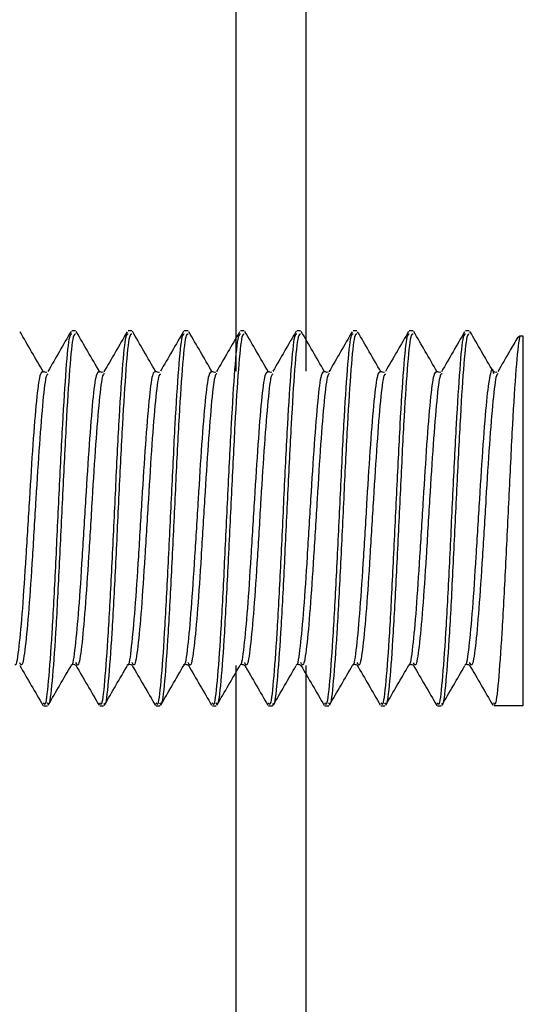
# Model space of a CAD drawing. Units: millimetres. Extents: x -352 to 397, y -486 to 304.
# Drawn here: x -38 to -25, y -120 to -94 of the extents above; entities that cross this region are included whole.
import ezdxf

# ---------------------------------------------------------------- set-up
doc = ezdxf.new("R2010")
doc.units = ezdxf.units.MM
doc.header["$LTSCALE"] = 0.5
doc.layers.get('DEFPOINTS').update_dxf_attribs({"color": 211})
doc.styles.add('Arial', font='arial.ttf')
doc.dimstyles.new('1 to 5.0000', dxfattribs={"dimscale": 5, "dimtxt": 2.5, "dimasz": 1.8, "dimexe": 1.8, "dimexo": 1.8, "dimgap": 1, "dimtad": 1, "dimdec": 0, "dimzin": 0, "dimdsep": 46, "dimtxsty": 'Arial', "dimblk": 'DOT', "dimcen": 1.8, "dimdle": 1.8, "dimclrd": 256, "dimclre": 256, "dimclrt": 256, "dimaunit": 1, "dimadec": 0, "dimazin": 0, "dimtfac": 1, "dimtdec": 4, "dimtofl": 0, "dimtmove": 1, "dimatfit": 3, "dimfxl": 0, "dimtolj": 1, "dimtzin": 0, "dimarcsym": 0})

# ---------------------------------------------------------------- blocks, each defined once
blk = doc.blocks.new('_Dot')
at = {"color": 0, "linetype": 'ByBlock', "lineweight": -2}
blk.add_line((-0.5, 0), (-1, 0), dxfattribs=at)
at = {"color": 0, "linetype": 'ByBlock', "lineweight": 18, "const_width": 0.5}
blk.add_lwpolyline([(-0.25, 0, 1), (0.25, 0, 1)], format="xyb", close=True, dxfattribs=at)
blk = doc.blocks.new('*D17')
at = {"linetype": 'Continuous', "lineweight": -2}
for p, q in [((156.193, 22.807), (190.193, 22.807)), ((181.193, 13.807), (181.193, -93.193)), ((156.193, -102.193), (190.193, -102.193))]:
    blk.add_line(p, q, dxfattribs=at)
at = {"layer": 'DEFPOINTS', "color": 0, "linetype": 'Continuous', "lineweight": -3}
for p in [(-48.133, 22.807), (-110.228, -102.193), (181.193, -102.193)]:
    blk.add_point(p, dxfattribs=at)
at = {"linetype": 'Continuous', "lineweight": -2, "xscale": 9, "yscale": 9, "zscale": 9}
for p, rotation in [((181.193, 22.807), 90), ((181.193, -102.193), 270)]:
    blk.add_blockref('_Dot', p, dxfattribs=dict(at, rotation=rotation))
at = {"linetype": 'Continuous', "lineweight": -3, "insert": (169.811, -39.693), "char_height": 12.5, "attachment_point": 5, "rotation": 90, "style": 'Arial'}
blk.add_mtext('\\A1;125mm', dxfattribs=at)
blk = doc.blocks.new('*D21')
at = {"linetype": 'Continuous', "lineweight": -2}
for p, q in [((-119.228, 30.5), (-153.228, 30.5)), ((-144.228, 21.5), (-144.228, -120.5)), ((-119.228, -129.5), (-153.228, -129.5))]:
    blk.add_line(p, q, dxfattribs=at)
at = {"layer": 'DEFPOINTS', "color": 0, "linetype": 'Continuous', "lineweight": -3}
for p in [(-7.073, 30.5), (-144.228, -129.5), (-61.696, -129.5)]:
    blk.add_point(p, dxfattribs=at)
at = {"linetype": 'Continuous', "lineweight": -2, "xscale": 9, "yscale": 9, "zscale": 9}
for p, rotation in [((-144.228, 30.5), 90), ((-144.228, -129.5), 270)]:
    blk.add_blockref('_Dot', p, dxfattribs=dict(at, rotation=rotation))
at = {"linetype": 'Continuous', "lineweight": -3, "insert": (-155.615, -49.5), "char_height": 12.5, "attachment_point": 5, "rotation": 90, "style": 'Arial'}
blk.add_mtext('\\A1;163mm', dxfattribs=at)

msp = doc.modelspace()

# ---------------------------------------------------------------- linework, layer by layer
for p, q in [((-36.523, -102.143), (-36.623, -102.143)), ((-35.023, -102.143), (-35.123, -102.143)), ((-33.523, -102.143), (-33.623, -102.143)), ((-32.023, -102.143), (-32.123, -102.143)), ((-30.523, -102.143), (-30.623, -102.143)), ((-29.023, -102.143), (-29.123, -102.143)), ((-27.523, -102.143), (-27.623, -102.143)), ((-26.023, -102.143), (-26.123, -102.143)), ((-37.373, -112.143), (-37.273, -112.143)), ((-35.873, -112.143), (-35.773, -112.143)), ((-34.373, -112.143), (-34.273, -112.143)), ((-32.873, -112.143), (-32.773, -112.143)), ((-31.373, -112.143), (-31.273, -112.143)), ((-29.873, -112.143), (-29.773, -112.143)), ((-28.373, -112.143), (-28.273, -112.143)), ((-26.873, -112.143), (-26.773, -112.143))]:
    msp.add_line(p, q)
at = {"linetype": 'Continuous', "lineweight": -3}
for points in [[(-30.375, -365), (-30.375, 17.857), (-10.646, 17.857), (-10.646, -365)], [(-41.25, -365), (-41.25, 17.719), (-32.25, 17.719), (-32.25, -365)]]:
    msp.add_lwpolyline(points, dxfattribs=at)

# ---------------------------------------------------------------- next in the draw order: wipeouts: each hides what was drawn before it
at = {"linetype": 'Continuous'}
msp.add_wipeout([(-25.26, -103.223), (-77.134, -103.223), (-77.134, -111.059), (-25.26, -111.059)], dxfattribs=at)

# ---------------------------------------------------------------- next in the draw order: linework, layer by layer
for points in [[(-24.716, -102.314), (-24.678, -102.273), (-24.594, -102.273), (-24.594, -112.143), (-25.373, -112.143)], [(-37.312, -103.254), (-37.385, -103.228), (-37.286, -103.24)], [(-35.812, -103.254), (-35.885, -103.228), (-35.786, -103.24)], [(-34.312, -103.254), (-34.385, -103.228), (-34.286, -103.24)], [(-32.812, -103.254), (-32.885, -103.228), (-32.786, -103.24)], [(-31.312, -103.254), (-31.385, -103.228), (-31.286, -103.24)], [(-29.812, -103.254), (-29.885, -103.228), (-29.786, -103.24)], [(-28.312, -103.254), (-28.385, -103.228), (-28.286, -103.24)], [(-26.812, -103.254), (-26.885, -103.228), (-26.786, -103.24)], [(-25.286, -103.24), (-25.312, -103.254), (-25.385, -103.228)]]:
    msp.add_lwpolyline(points)
for points, knots in [([(-37.384, -103.23), (-37.487, -103.053), (-37.693, -102.697), (-37.899, -102.342), (-38.002, -102.164)], [0, 0, 0, 0, 0.499843, 1, 1, 1, 1]), ([(-36.623, -102.228), (-36.644, -102.227), (-36.696, -102.226), (-36.78, -103.091), (-36.874, -104.573), (-36.967, -106.475), (-37.061, -108.468), (-37.155, -110.275), (-37.249, -111.552), (-37.321, -112.175), (-37.363, -112.081), (-37.373, -112.058)], [0, 0, 0, 0, 0.083453, 0.208453, 0.333453, 0.458453, 0.583453, 0.708453, 0.833453, 0.958453, 1, 1, 1, 1]), ([(-36.523, -102.228), (-36.544, -102.227), (-36.596, -102.226), (-36.68, -103.091), (-36.774, -104.573), (-36.867, -106.475), (-36.961, -108.468), (-37.055, -110.275), (-37.149, -111.552), (-37.221, -112.175), (-37.263, -112.081), (-37.273, -112.058)], [0, 0, 0, 0, 0.083453, 0.208453, 0.333453, 0.458453, 0.583453, 0.708453, 0.833453, 0.958453, 1, 1, 1, 1]), ([(-36.641, -102.155), (-36.744, -102.332), (-36.95, -102.688), (-37.156, -103.044), (-37.26, -103.222)], [0, 0, 0, 0, 0.500207, 1, 1, 1, 1]), ([(-35.884, -103.23), (-35.987, -103.052), (-36.194, -102.696), (-36.4, -102.34), (-36.503, -102.162)], [0, 0, 0, 0, 0.499755, 1, 1, 1, 1]), ([(-35.123, -102.228), (-35.144, -102.227), (-35.196, -102.226), (-35.28, -103.091), (-35.374, -104.573), (-35.467, -106.475), (-35.561, -108.468), (-35.655, -110.275), (-35.749, -111.552), (-35.821, -112.175), (-35.863, -112.081), (-35.873, -112.058)], [0, 0, 0, 0, 0.083453, 0.208453, 0.333453, 0.458453, 0.583453, 0.708453, 0.833453, 0.958453, 1, 1, 1, 1]), ([(-35.149, -102.169), (-35.252, -102.347), (-35.458, -102.702), (-35.664, -103.058), (-35.767, -103.235)], [0, 0, 0, 0, 0.5001902, 1, 1, 1, 1]), ([(-35.023, -102.228), (-35.044, -102.227), (-35.096, -102.226), (-35.18, -103.091), (-35.274, -104.573), (-35.367, -106.475), (-35.461, -108.467), (-35.555, -110.278), (-35.649, -111.54), (-35.716, -112.156), (-35.752, -112.09), (-35.756, -112.081)], [0, 0, 0, 0, 0.0854, 0.213318, 0.341235, 0.469152, 0.597069, 0.724986, 0.852904, 0.980821, 1, 1, 1, 1]), ([(-34.389, -103.221), (-34.492, -103.043), (-34.699, -102.687), (-34.905, -102.332), (-35.008, -102.154)], [0, 0, 0, 0, 0.499819, 1, 1, 1, 1]), ([(-33.623, -102.228), (-33.644, -102.227), (-33.696, -102.226), (-33.78, -103.091), (-33.874, -104.573), (-33.967, -106.475), (-34.061, -108.468), (-34.155, -110.275), (-34.249, -111.552), (-34.321, -112.175), (-34.363, -112.081), (-34.373, -112.058)], [0, 0, 0, 0, 0.083453, 0.208453, 0.333453, 0.458453, 0.583453, 0.708453, 0.833453, 0.958453, 1, 1, 1, 1]), ([(-33.523, -102.228), (-33.544, -102.227), (-33.596, -102.226), (-33.68, -103.091), (-33.774, -104.573), (-33.867, -106.475), (-33.961, -108.468), (-34.055, -110.275), (-34.149, -111.552), (-34.221, -112.175), (-34.263, -112.081), (-34.273, -112.058)], [0, 0, 0, 0, 0.083453, 0.208453, 0.333453, 0.458453, 0.583453, 0.708453, 0.833453, 0.958453, 1, 1, 1, 1]), ([(-33.64, -102.154), (-33.743, -102.332), (-33.949, -102.687), (-34.156, -103.043), (-34.259, -103.22)], [0, 0, 0, 0, 0.500189, 1, 1, 1, 1]), ([(-32.882, -103.232), (-32.985, -103.055), (-33.192, -102.699), (-33.398, -102.344), (-33.501, -102.166)], [0, 0, 0, 0, 0.4998274, 1, 1, 1, 1]), ([(-32.123, -102.228), (-32.144, -102.227), (-32.196, -102.226), (-32.28, -103.091), (-32.374, -104.573), (-32.467, -106.475), (-32.561, -108.468), (-32.655, -110.275), (-32.749, -111.552), (-32.821, -112.175), (-32.863, -112.081), (-32.873, -112.058)], [0, 0, 0, 0, 0.083453, 0.208453, 0.333453, 0.458453, 0.583453, 0.708453, 0.833453, 0.958453, 1, 1, 1, 1]), ([(-32.023, -102.228), (-32.044, -102.227), (-32.096, -102.226), (-32.18, -103.091), (-32.274, -104.573), (-32.367, -106.475), (-32.461, -108.468), (-32.555, -110.275), (-32.649, -111.552), (-32.721, -112.175), (-32.763, -112.081), (-32.773, -112.058)], [0, 0, 0, 0, 0.083453, 0.208453, 0.333453, 0.458453, 0.583453, 0.708453, 0.833453, 0.958453, 1, 1, 1, 1]), ([(-32.149, -102.169), (-32.252, -102.347), (-32.458, -102.702), (-32.664, -103.058), (-32.768, -103.236)], [0, 0, 0, 0, 0.500201, 1, 1, 1, 1]), ([(-31.385, -103.228), (-31.488, -103.05), (-31.695, -102.694), (-31.901, -102.338), (-32.004, -102.159)], [0, 0, 0, 0, 0.499753, 1, 1, 1, 1]), ([(-30.623, -102.228), (-30.644, -102.227), (-30.696, -102.226), (-30.78, -103.091), (-30.874, -104.573), (-30.967, -106.475), (-31.061, -108.468), (-31.155, -110.275), (-31.249, -111.552), (-31.321, -112.175), (-31.363, -112.081), (-31.373, -112.058)], [0, 0, 0, 0, 0.083453, 0.208453, 0.333453, 0.458453, 0.583453, 0.708453, 0.833453, 0.958453, 1, 1, 1, 1]), ([(-30.64, -102.154), (-30.744, -102.332), (-30.95, -102.687), (-31.156, -103.043), (-31.259, -103.221)], [0, 0, 0, 0, 0.50018, 1, 1, 1, 1]), ([(-30.523, -102.228), (-30.544, -102.227), (-30.596, -102.226), (-30.68, -103.091), (-30.774, -104.573), (-30.867, -106.475), (-30.961, -108.467), (-31.055, -110.278), (-31.149, -111.541), (-31.216, -112.157), (-31.252, -112.089), (-31.257, -112.08)], [0, 0, 0, 0, 0.085307, 0.213084, 0.340861, 0.468638, 0.596415, 0.724192, 0.851968, 0.979745, 1, 1, 1, 1]), ([(-29.889, -103.221), (-29.992, -103.043), (-30.198, -102.688), (-30.404, -102.332), (-30.508, -102.155)], [0, 0, 0, 0, 0.499834, 1, 1, 1, 1]), ([(-29.123, -102.228), (-29.144, -102.227), (-29.196, -102.226), (-29.28, -103.091), (-29.374, -104.573), (-29.467, -106.475), (-29.561, -108.468), (-29.655, -110.275), (-29.749, -111.552), (-29.821, -112.175), (-29.863, -112.081), (-29.873, -112.058)], [0, 0, 0, 0, 0.083453, 0.208453, 0.333453, 0.458453, 0.583453, 0.708453, 0.833453, 0.958453, 1, 1, 1, 1]), ([(-29.023, -102.228), (-29.044, -102.227), (-29.096, -102.226), (-29.18, -103.091), (-29.274, -104.573), (-29.367, -106.475), (-29.461, -108.468), (-29.555, -110.275), (-29.649, -111.552), (-29.721, -112.175), (-29.763, -112.081), (-29.773, -112.058)], [0, 0, 0, 0, 0.083453, 0.208453, 0.333453, 0.458453, 0.583453, 0.708453, 0.833453, 0.958453, 1, 1, 1, 1]), ([(-29.148, -102.168), (-29.251, -102.346), (-29.458, -102.702), (-29.664, -103.057), (-29.767, -103.235)], [0, 0, 0, 0, 0.500223, 1, 1, 1, 1]), ([(-28.382, -103.234), (-28.485, -103.056), (-28.691, -102.701), (-28.897, -102.345), (-29, -102.167)], [0, 0, 0, 0, 0.499806, 1, 1, 1, 1]), ([(-27.623, -102.228), (-27.644, -102.227), (-27.696, -102.226), (-27.78, -103.091), (-27.874, -104.573), (-27.967, -106.475), (-28.061, -108.468), (-28.155, -110.275), (-28.249, -111.552), (-28.321, -112.175), (-28.363, -112.081), (-28.373, -112.058)], [0, 0, 0, 0, 0.083453, 0.208453, 0.333453, 0.458453, 0.583453, 0.708453, 0.833453, 0.958453, 1, 1, 1, 1]), ([(-27.523, -102.228), (-27.544, -102.227), (-27.596, -102.226), (-27.68, -103.091), (-27.774, -104.573), (-27.867, -106.475), (-27.961, -108.468), (-28.055, -110.275), (-28.149, -111.552), (-28.221, -112.175), (-28.263, -112.081), (-28.273, -112.058)], [0, 0, 0, 0, 0.083453, 0.208453, 0.333453, 0.458453, 0.583453, 0.708453, 0.833453, 0.958453, 1, 1, 1, 1]), ([(-27.641, -102.155), (-27.744, -102.333), (-27.95, -102.688), (-28.157, -103.044), (-28.26, -103.222)], [0, 0, 0, 0, 0.500176, 1, 1, 1, 1]), ([(-26.886, -103.226), (-26.989, -103.048), (-27.196, -102.692), (-27.402, -102.336), (-27.506, -102.157)], [0, 0, 0, 0, 0.499761, 1, 1, 1, 1]), ([(-26.123, -102.228), (-26.144, -102.227), (-26.196, -102.226), (-26.28, -103.091), (-26.374, -104.573), (-26.467, -106.475), (-26.561, -108.468), (-26.655, -110.275), (-26.749, -111.552), (-26.821, -112.175), (-26.863, -112.081), (-26.873, -112.058)], [0, 0, 0, 0, 0.083453, 0.208453, 0.333453, 0.458453, 0.583453, 0.708453, 0.833453, 0.958453, 1, 1, 1, 1]), ([(-26.147, -102.166), (-26.25, -102.344), (-26.457, -102.7), (-26.663, -103.056), (-26.766, -103.233)], [0, 0, 0, 0, 0.500228, 1, 1, 1, 1]), ([(-26.023, -102.228), (-26.044, -102.227), (-26.096, -102.226), (-26.18, -103.091), (-26.274, -104.573), (-26.367, -106.475), (-26.461, -108.467), (-26.555, -110.278), (-26.649, -111.541), (-26.716, -112.157), (-26.752, -112.089), (-26.758, -112.079)], [0, 0, 0, 0, 0.085256, 0.212957, 0.340658, 0.468359, 0.596059, 0.72376, 0.851461, 0.979162, 1, 1, 1, 1]), ([(-25.388, -103.222), (-25.491, -103.045), (-25.698, -102.689), (-25.903, -102.334), (-26.006, -102.156)], [0, 0, 0, 0, 0.499856, 1, 1, 1, 1]), ([(-24.678, -102.273), (-24.681, -102.286), (-24.713, -102.453), (-24.78, -103.075), (-24.873, -104.577), (-24.967, -106.474), (-25.061, -108.468), (-25.155, -110.275), (-25.249, -111.552), (-25.321, -112.175), (-25.363, -112.081), (-25.373, -112.058)], [0, 0, 0, 0, 0.0115583, 0.1463634, 0.2811685, 0.4159737, 0.5507787, 0.6855836, 0.8203887, 0.9551939, 1, 1, 1, 1]), ([(-24.729, -102.306), (-24.803, -102.434), (-24.98, -102.74), (-25.157, -103.045), (-25.26, -103.223)], [0, 0, 0, 0, 0.418652, 1, 1, 1, 1]), ([(-25.37, -103.286), (-25.373, -103.269), (-25.407, -103.081), (-25.473, -103.279), (-25.566, -103.928), (-25.66, -105.125), (-25.754, -106.616), (-25.848, -108.186), (-25.941, -109.613), (-26.035, -110.603), (-26.101, -111.087), (-26.135, -111.041), (-26.139, -111.036)], [0, 0, 0, 0, 0.011493, 0.133464, 0.255436, 0.377408, 0.499379, 0.621351, 0.743322, 0.865294, 0.987265, 1, 1, 1, 1]), ([(-37.383, -103.244), (-37.413, -103.236), (-37.474, -103.221), (-37.566, -103.946), (-37.66, -105.12), (-37.754, -106.617), (-37.848, -108.186), (-37.941, -109.613), (-38.035, -110.602), (-38.101, -111.087), (-38.135, -111.041), (-38.138, -111.037)], [0, 0, 0, 0, 0.118587, 0.242806, 0.367026, 0.491244, 0.615464, 0.739683, 0.863902, 0.988121, 1, 1, 1, 1]), ([(-37.259, -103.296), (-37.272, -103.299), (-37.317, -103.309), (-37.393, -103.96), (-37.487, -105.117), (-37.581, -106.617), (-37.674, -108.187), (-37.768, -109.607), (-37.862, -110.624), (-37.942, -111.129), (-37.992, -111.027), (-38.01, -110.989)], [0, 0, 0, 0, 0.054435, 0.179271, 0.304106, 0.428941, 0.553777, 0.678612, 0.803447, 0.928282, 1, 1, 1, 1]), ([(-35.883, -103.244), (-35.913, -103.236), (-35.974, -103.221), (-36.066, -103.946), (-36.16, -105.12), (-36.254, -106.617), (-36.348, -108.185), (-36.441, -109.614), (-36.535, -110.597), (-36.598, -111.082), (-36.63, -111.045), (-36.631, -111.044)], [0, 0, 0, 0, 0.1195047, 0.2448686, 0.3702327, 0.4955963, 0.6209605, 0.7463243, 0.8716883, 0.9970523, 1, 1, 1, 1]), ([(-35.751, -103.288), (-35.767, -103.29), (-35.815, -103.296), (-35.893, -103.957), (-35.987, -105.118), (-36.081, -106.617), (-36.174, -108.187), (-36.268, -109.607), (-36.362, -110.626), (-36.444, -111.134), (-36.495, -111.026), (-36.514, -110.984)], [0, 0, 0, 0, 0.063177, 0.18606, 0.308944, 0.431826, 0.55471, 0.677593, 0.800476, 0.923359, 1, 1, 1, 1]), ([(-34.379, -103.239), (-34.41, -103.23), (-34.473, -103.213), (-34.566, -103.945), (-34.66, -105.121), (-34.754, -106.617), (-34.848, -108.186), (-34.941, -109.613), (-35.035, -110.602), (-35.1, -111.086), (-35.134, -111.042), (-35.137, -111.038)], [0, 0, 0, 0, 0.123656, 0.247311, 0.370967, 0.494622, 0.618278, 0.741933, 0.865589, 0.989244, 1, 1, 1, 1]), ([(-34.258, -103.295), (-34.272, -103.298), (-34.317, -103.308), (-34.393, -103.959), (-34.487, -105.117), (-34.581, -106.617), (-34.674, -108.187), (-34.768, -109.607), (-34.862, -110.625), (-34.943, -111.131), (-34.992, -111.026), (-35.011, -110.988)], [0, 0, 0, 0, 0.0553829, 0.179869, 0.3043555, 0.4288415, 0.5533281, 0.6778141, 0.8023005, 0.9267868, 1, 1, 1, 1]), ([(-32.882, -103.242), (-32.912, -103.235), (-32.974, -103.219), (-33.066, -103.946), (-33.16, -105.121), (-33.254, -106.617), (-33.348, -108.185), (-33.441, -109.613), (-33.535, -110.601), (-33.6, -111.086), (-33.634, -111.042), (-33.637, -111.039)], [0, 0, 0, 0, 0.1202257, 0.2444592, 0.3686929, 0.4929261, 0.6171599, 0.7413932, 0.8656268, 0.9898604, 1, 1, 1, 1]), ([(-32.751, -103.288), (-32.767, -103.29), (-32.815, -103.296), (-32.893, -103.957), (-32.987, -105.118), (-33.081, -106.617), (-33.174, -108.187), (-33.268, -109.607), (-33.362, -110.625), (-33.443, -111.133), (-33.494, -111.026), (-33.513, -110.986)], [0, 0, 0, 0, 0.063286, 0.186392, 0.309499, 0.432605, 0.555711, 0.678818, 0.801924, 0.92503, 1, 1, 1, 1]), ([(-31.385, -103.245), (-31.414, -103.238), (-31.475, -103.224), (-31.566, -103.946), (-31.66, -105.12), (-31.754, -106.617), (-31.848, -108.185), (-31.941, -109.614), (-32.035, -110.597), (-32.099, -111.082), (-32.131, -111.045), (-32.131, -111.044)], [0, 0, 0, 0, 0.117982, 0.243497, 0.369012, 0.494527, 0.620043, 0.745558, 0.871073, 0.996589, 1, 1, 1, 1]), ([(-31.258, -103.295), (-31.272, -103.298), (-31.317, -103.308), (-31.393, -103.959), (-31.487, -105.117), (-31.581, -106.617), (-31.674, -108.187), (-31.768, -109.607), (-31.862, -110.625), (-31.943, -111.133), (-31.994, -111.026), (-32.012, -110.986)], [0, 0, 0, 0, 0.054995, 0.179244, 0.303494, 0.427743, 0.551993, 0.676242, 0.800492, 0.924742, 1, 1, 1, 1]), ([(-29.879, -103.239), (-29.91, -103.23), (-29.973, -103.213), (-30.066, -103.945), (-30.16, -105.121), (-30.254, -106.617), (-30.348, -108.186), (-30.441, -109.613), (-30.535, -110.602), (-30.601, -111.087), (-30.635, -111.041), (-30.638, -111.037)], [0, 0, 0, 0, 0.123496, 0.246991, 0.370487, 0.493982, 0.617478, 0.740973, 0.864469, 0.987964, 1, 1, 1, 1]), ([(-29.751, -103.288), (-29.767, -103.29), (-29.815, -103.296), (-29.893, -103.957), (-29.987, -105.118), (-30.081, -106.617), (-30.174, -108.187), (-30.268, -109.607), (-30.362, -110.625), (-30.443, -111.131), (-30.493, -111.026), (-30.511, -110.987)], [0, 0, 0, 0, 0.063404, 0.186748, 0.310093, 0.433437, 0.556782, 0.680127, 0.803471, 0.926816, 1, 1, 1, 1]), ([(-28.381, -103.242), (-28.412, -103.234), (-28.473, -103.218), (-28.566, -103.945), (-28.66, -105.121), (-28.754, -106.617), (-28.848, -108.185), (-28.941, -109.614), (-29.035, -110.6), (-29.1, -111.084), (-29.133, -111.043), (-29.135, -111.04)], [0, 0, 0, 0, 0.121282, 0.245681, 0.370081, 0.49448, 0.61888, 0.743279, 0.867679, 0.992079, 1, 1, 1, 1]), ([(-28.259, -103.296), (-28.272, -103.299), (-28.317, -103.309), (-28.393, -103.96), (-28.487, -105.117), (-28.581, -106.617), (-28.674, -108.187), (-28.768, -109.607), (-28.862, -110.626), (-28.944, -111.135), (-28.995, -111.026), (-29.014, -110.984)], [0, 0, 0, 0, 0.054121, 0.178173, 0.302224, 0.426275, 0.550326, 0.674377, 0.798429, 0.92248, 1, 1, 1, 1]), ([(-26.886, -103.246), (-26.915, -103.24), (-26.975, -103.226), (-27.066, -103.946), (-27.16, -105.12), (-27.254, -106.617), (-27.348, -108.185), (-27.441, -109.614), (-27.535, -110.598), (-27.599, -111.082), (-27.631, -111.045), (-27.632, -111.043)], [0, 0, 0, 0, 0.116334, 0.241941, 0.367548, 0.493154, 0.618762, 0.744368, 0.869975, 0.995582, 1, 1, 1, 1]), ([(-26.751, -103.288), (-26.767, -103.29), (-26.815, -103.296), (-26.893, -103.957), (-26.987, -105.118), (-27.081, -106.617), (-27.174, -108.187), (-27.268, -109.607), (-27.362, -110.625), (-27.443, -111.13), (-27.492, -111.026), (-27.51, -110.989)], [0, 0, 0, 0, 0.063518, 0.187093, 0.310669, 0.434243, 0.557819, 0.681393, 0.804969, 0.928544, 1, 1, 1, 1]), ([(-25.251, -103.288), (-25.267, -103.29), (-25.315, -103.296), (-25.393, -103.957), (-25.487, -105.118), (-25.581, -106.617), (-25.674, -108.187), (-25.768, -109.607), (-25.862, -110.626), (-25.944, -111.136), (-25.996, -111.026), (-26.016, -110.983)], [0, 0, 0, 0, 0.0630458, 0.1857034, 0.3083612, 0.4310186, 0.5536766, 0.676334, 0.7989918, 0.9216495, 1, 1, 1, 1]), ([(-36.635, -111.058), (-36.616, -111.044), (-36.579, -111.017), (-36.535, -111.045), (-36.513, -111.059)], [0, 0, 0, 0, 0.489951, 1, 1, 1, 1]), ([(-35.135, -111.058), (-35.117, -111.045), (-35.082, -111.017), (-35.036, -111.045), (-35.013, -111.059)], [0, 0, 0, 0, 0.481641, 1, 1, 1, 1]), ([(-33.635, -111.058), (-33.618, -111.045), (-33.584, -111.017), (-33.537, -111.045), (-33.513, -111.059)], [0, 0, 0, 0, 0.4733331, 1, 1, 1, 1]), ([(-32.135, -111.058), (-32.119, -111.045), (-32.086, -111.017), (-32.038, -111.045), (-32.013, -111.059)], [0, 0, 0, 0, 0.4650379, 1, 1, 1, 1]), ([(-30.635, -111.058), (-30.62, -111.045), (-30.587, -111.018), (-30.539, -111.045), (-30.513, -111.059)], [0, 0, 0, 0, 0.461209, 1, 1, 1, 1]), ([(-29.135, -111.058), (-29.12, -111.045), (-29.087, -111.018), (-29.039, -111.045), (-29.013, -111.059)], [0, 0, 0, 0, 0.4611856, 1, 1, 1, 1]), ([(-27.635, -111.058), (-27.62, -111.045), (-27.587, -111.018), (-27.539, -111.045), (-27.513, -111.059)], [0, 0, 0, 0, 0.46116, 1, 1, 1, 1]), ([(-26.135, -111.058), (-26.12, -111.045), (-26.087, -111.018), (-26.039, -111.045), (-26.013, -111.059)], [0, 0, 0, 0, 0.461139, 1, 1, 1, 1]), ([(-38.011, -111.063), (-37.908, -111.24), (-37.701, -111.596), (-37.495, -111.951), (-37.392, -112.129)], [0, 0, 0, 0, 0.499835, 1, 1, 1, 1]), ([(-37.25, -112.119), (-37.147, -111.941), (-36.941, -111.585), (-36.735, -111.23), (-36.631, -111.052)], [0, 0, 0, 0, 0.500209, 1, 1, 1, 1]), ([(-36.515, -111.055), (-36.412, -111.233), (-36.205, -111.588), (-35.999, -111.945), (-35.896, -112.123)], [0, 0, 0, 0, 0.499765, 1, 1, 1, 1]), ([(-35.757, -112.13), (-35.654, -111.952), (-35.447, -111.596), (-35.241, -111.24), (-35.137, -111.062)], [0, 0, 0, 0, 0.5002342, 1, 1, 1, 1]), ([(-35.012, -111.061), (-34.909, -111.238), (-34.703, -111.593), (-34.497, -111.949), (-34.394, -112.127)], [0, 0, 0, 0, 0.499846, 1, 1, 1, 1]), ([(-34.255, -112.127), (-34.152, -111.949), (-33.946, -111.594), (-33.74, -111.239), (-33.637, -111.062)], [0, 0, 0, 0, 0.500131, 1, 1, 1, 1]), ([(-33.514, -111.057), (-33.411, -111.235), (-33.204, -111.591), (-32.998, -111.947), (-32.895, -112.125)], [0, 0, 0, 0, 0.4997633, 1, 1, 1, 1]), ([(-32.751, -112.12), (-32.648, -111.942), (-32.442, -111.586), (-32.235, -111.23), (-32.132, -111.052)], [0, 0, 0, 0, 0.500228, 1, 1, 1, 1]), ([(-32.013, -111.058), (-31.91, -111.235), (-31.704, -111.59), (-31.499, -111.946), (-31.396, -112.123)], [0, 0, 0, 0, 0.499857, 1, 1, 1, 1]), ([(-31.258, -112.131), (-31.154, -111.953), (-30.948, -111.598), (-30.742, -111.242), (-30.638, -111.064)], [0, 0, 0, 0, 0.500218, 1, 1, 1, 1]), ([(-30.512, -111.06), (-30.409, -111.238), (-30.203, -111.594), (-29.996, -111.949), (-29.893, -112.128)], [0, 0, 0, 0, 0.499768, 1, 1, 1, 1]), ([(-29.753, -112.124), (-29.65, -111.947), (-29.444, -111.591), (-29.238, -111.236), (-29.135, -111.059)], [0, 0, 0, 0, 0.50014, 1, 1, 1, 1]), ([(-29.015, -111.055), (-28.912, -111.232), (-28.706, -111.587), (-28.5, -111.943), (-28.397, -112.12)], [0, 0, 0, 0, 0.499845, 1, 1, 1, 1]), ([(-28.252, -112.122), (-28.149, -111.944), (-27.942, -111.588), (-27.736, -111.232), (-27.632, -111.054)], [0, 0, 0, 0, 0.500239, 1, 1, 1, 1]), ([(-27.511, -111.062), (-27.408, -111.24), (-27.201, -111.596), (-26.995, -111.952), (-26.892, -112.13)], [0, 0, 0, 0, 0.499776, 1, 1, 1, 1]), ([(-26.758, -112.132), (-26.655, -111.954), (-26.449, -111.598), (-26.242, -111.243), (-26.139, -111.065)], [0, 0, 0, 0, 0.500204, 1, 1, 1, 1]), ([(-26.017, -111.052), (-25.913, -111.23), (-25.707, -111.585), (-25.501, -111.94), (-25.398, -112.118)], [0, 0, 0, 0, 0.499828, 1, 1, 1, 1])]:
    msp.add_open_spline(points, degree=3, knots=knots)

# ---------------------------------------------------------------- next in the draw order: dimensions: what is measured, and where the dimension line sits
at = {"linetype": 'Continuous', "lineweight": -3}
dim = msp.add_linear_dim(base=(-144.228, -129.5), p1=(-7.073, 30.5), p2=(-61.696, -129.5), angle=90, text='163mm', dimstyle='1 to 5.0000', override={"dimpost": 'mm'}, dxfattribs=at)
dim.commit()
dim.dimension.update_dxf_attribs({"geometry": '*D21', "text_midpoint": (-155.615, -49.5)})
dim = msp.add_linear_dim(base=(181.193, -102.193), p1=(-48.133, 22.807), p2=(-110.228, -102.193), angle=90, dimstyle='1 to 5.0000', override={"dimpost": 'mm'}, dxfattribs=at)
dim.commit()
dim.dimension.update_dxf_attribs({"geometry": '*D17', "text_midpoint": (169.811, -39.693)})

doc.saveas('drawing.dxf')
